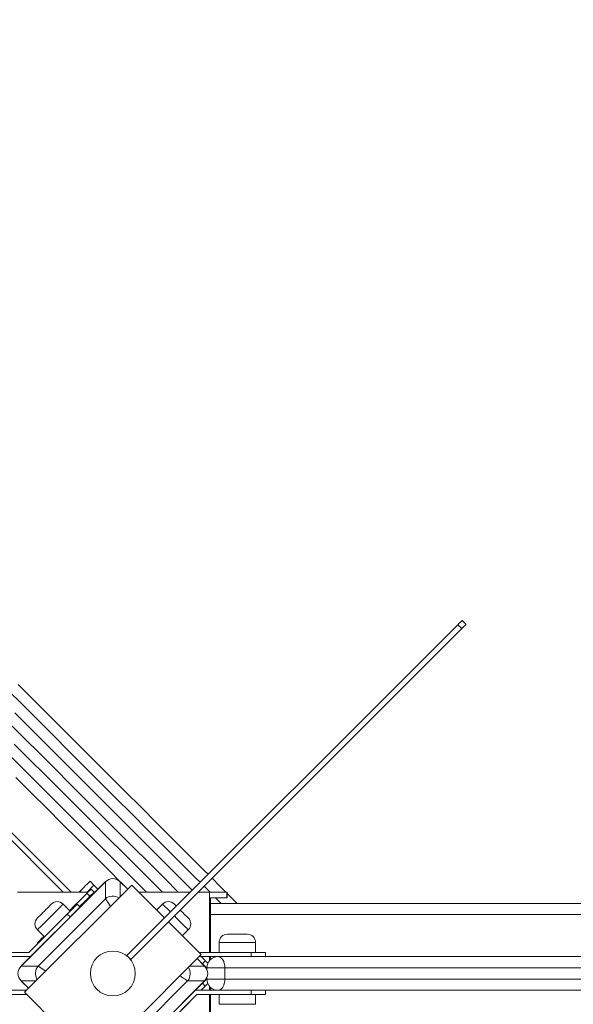
# Model space of a CAD drawing. Units: millimetres. Extents: x 34 to 191, y 58 to 248.
# Drawn here: x 146 to 149, y 112 to 116 of the extents above; entities that cross this region are included whole.
import ezdxf

# ---------------------------------------------------------------- set-up
doc = ezdxf.new("R2010")
doc.units = ezdxf.units.MM
doc.styles.add('SLDTEXTSTYLE0', font='TXT', dxfattribs={"width": 0.663})
doc.dimstyles.new('SLDDIMSTYLE0', dxfattribs={"dimtxt": 5, "dimasz": 3.302, "dimexe": 0, "dimexo": 0.0625, "dimgap": 1.25, "dimtad": 2, "dimdec": 0, "dimlfac": 150, "dimrnd": 1e-09, "dimzin": 12, "dimdsep": 46, "dimtxsty": 'SLDTEXTSTYLE0', "dimsah": 1, "dimcen": 0.09, "dimadec": 0, "dimazin": 0, "dimtfac": 1, "dimtdec": 0, "dimtofl": 0, "dimtmove": 0, "dimatfit": 3, "dimfxl": 0, "dimfrac": 2, "dimtolj": 1, "dimtzin": 12, "dimarcsym": 0})

# ---------------------------------------------------------------- blocks, each defined once
blk = doc.blocks.new('*D4')
at = {"color": 7, "linetype": 'Continuous', "lineweight": 0}
for p, q in [((172.7008, 111.8705), (172.7008, 57.874)), ((54.9112, 94.874), (54.9112, 57.874)), ((172.7008, 58.874), (54.9112, 58.874))]:
    blk.add_line(p, q, dxfattribs=at)
for points in [[(54.9112, 58.874), (58.2132, 58.366), (58.2132, 59.382)], [(172.7008, 58.874), (169.3988, 59.382), (169.3988, 58.366)]]:
    blk.add_solid(points, dxfattribs=at)
at = {"color": 7, "linetype": 'Continuous', "lineweight": 0, "insert": (108.5239, 65.3193), "char_height": 5, "attachment_point": 1, "style": 'SLDTEXTSTYLE0'}
blk.add_mtext('16700', dxfattribs=at)

msp = doc.modelspace()

# ---------------------------------------------------------------- linework, layer by layer
at = {"color": 7, "linetype": 'Continuous', "lineweight": 15}
for p, q in [((146.078734, 112.261907), (141.930489, 116.410152)), ((147.954068, 113.533613), (146.380546, 111.960092)), ((147.954068, 113.533613), (147.972925, 113.514759)), ((147.993178, 113.535012), (147.974321, 113.553869)), ((147.972925, 113.514759), (146.399404, 111.941238)), ((144.966333, 113.41202), (146.116445, 112.261907)), ((146.279114, 112.311206), (145.878583, 111.910679)), ((146.206129, 112.313647), (146.224983, 112.29479)), ((146.279114, 112.23084), (146.279114, 112.311206)), ((146.385261, 112.275933), (146.349988, 112.311206)), ((146.404118, 112.29479), (145.895002, 111.785674)), ((146.11656, 112.148655), (146.276838, 112.308933)), ((146.158989, 112.266507), (146.154389, 112.261907)), ((146.211161, 112.27605), (146.191541, 112.25643)), ((146.224983, 112.29479), (146.1921, 112.261907)), ((146.225304, 112.261907), (146.211161, 112.27605)), ((146.224983, 112.29479), (146.24384, 112.275933)), ((146.352264, 112.308933), (146.385261, 112.275933)), ((146.559681, 112.139227), (146.404118, 112.29479)), ((145.860727, 112.261907), (146.197018, 112.261907)), ((145.958952, 111.910679), (146.279114, 112.23084)), ((146.205684, 112.24229), (146.191541, 112.25643)), ((146.225304, 112.261907), (146.205684, 112.24229)), ((146.225304, 112.261907), (146.229812, 112.261907)), ((146.682362, 112.261907), (146.437001, 112.261907)), ((146.773664, 112.261907), (146.720074, 112.261907)), ((146.773664, 112.261907), (146.773664, 111.975239)), ((146.85683, 112.261907), (146.773664, 112.261907)), ((146.779211, 112.235239), (146.85683, 112.235239)), ((146.779211, 111.975239), (146.779211, 112.235239)), ((146.85683, 112.235239), (146.85683, 112.261907)), ((146.85683, 112.261907), (146.858286, 112.261907)), ((146.858286, 112.235239), (146.85683, 112.235239)), ((146.858286, 112.235239), (146.858286, 112.261907)), ((146.858286, 112.255457), (146.905169, 112.208575)), ((146.111709, 112.172087), (146.078708, 112.205084)), ((146.097566, 112.157944), (146.144706, 112.205084)), ((146.144706, 112.205084), (146.158849, 112.190941)), ((146.550393, 112.205084), (146.522107, 112.176801)), ((146.779211, 112.208575), (153.907065, 112.208575)), ((145.914861, 111.975239), (146.097566, 112.157944)), ((146.111709, 112.143801), (146.097566, 112.157944)), ((145.956145, 112.082518), (145.989143, 112.049521)), ((146.734102, 111.964806), (146.578539, 112.120369)), ((146.644673, 112.054235), (146.672956, 112.082518)), ((145.880859, 111.912952), (146.041137, 112.073229)), ((146.859288, 112.061906), (146.905954, 112.061906)), ((146.905954, 112.061906), (146.952621, 112.061906)), ((145.95715, 112.022036), (145.959404, 112.019782)), ((146.819287, 112.021906), (146.819287, 111.975239)), ((146.992621, 111.975239), (146.992621, 112.021906)), ((145.656479, 111.975239), (145.914861, 111.975239)), ((145.923145, 111.955241), (145.813072, 111.955241)), ((146.224983, 111.45569), (146.734102, 111.964806)), ((146.380546, 111.960092), (146.399404, 111.941238)), ((146.715245, 111.945952), (146.748242, 111.912952)), ((146.750518, 111.910679), (146.715245, 111.945952)), ((146.972622, 111.975239), (146.723669, 111.975239)), ((146.724534, 111.955241), (146.813546, 111.955241)), ((146.773664, 111.955241), (146.773664, 111.935957)), ((146.779211, 111.941705), (146.779211, 111.955241)), ((146.972622, 111.955241), (146.972622, 111.975239)), ((146.972622, 111.975239), (147.039287, 111.975239)), ((147.039287, 111.975239), (147.039287, 111.955241)), ((145.878583, 111.910679), (145.958952, 111.910679)), ((146.754047, 111.935636), (146.739904, 111.921493)), ((146.739904, 111.921493), (146.759524, 111.901876)), ((146.754047, 111.935636), (146.766018, 111.923665)), ((146.761412, 111.903765), (146.759524, 111.901876)), ((146.76138, 111.895057), (146.76138, 111.901908)), ((146.76138, 111.901908), (146.846626, 111.901908)), ((146.846626, 111.901908), (146.846626, 111.848572)), ((146.759524, 111.848604), (146.739904, 111.828987)), ((146.761412, 111.846716), (146.759524, 111.848604)), ((146.76138, 111.848572), (146.76138, 111.855426)), ((146.76138, 111.848572), (146.846626, 111.848572)), ((145.878583, 111.839802), (145.913856, 111.804528)), ((145.913856, 111.804528), (145.880859, 111.837529)), ((146.670149, 111.839802), (146.349988, 111.51964)), ((146.349988, 111.439274), (146.750518, 111.839802)), ((146.748242, 111.837529), (146.587964, 111.677251)), ((146.750518, 111.839802), (146.670149, 111.839802)), ((146.754047, 111.814844), (146.734442, 111.79524)), ((146.754047, 111.814844), (146.739904, 111.828987)), ((146.766018, 111.826816), (146.754047, 111.814844)), ((146.773664, 111.814523), (146.773664, 111.79524)), ((146.779211, 111.79524), (146.779211, 111.808775)), ((145.656479, 111.775241), (145.905435, 111.775241)), ((145.904568, 111.79524), (145.813072, 111.79524)), ((145.895002, 111.785674), (146.224983, 111.45569)), ((146.71424, 111.775241), (146.531535, 111.592536)), ((146.714444, 111.775241), (146.64006, 111.700858)), ((146.705956, 111.79524), (146.813546, 111.79524)), ((146.972622, 111.775241), (146.71424, 111.775241)), ((146.773664, 111.775241), (146.773664, 111.488573)), ((146.779211, 111.515241), (146.779211, 111.775241)), ((146.819287, 111.775241), (146.819287, 111.728575)), ((146.972622, 111.775241), (146.972622, 111.79524)), ((147.039287, 111.775241), (146.972622, 111.775241)), ((146.992621, 111.728575), (146.992621, 111.775241)), ((147.039287, 111.79524), (147.039287, 111.775241))]:
    msp.add_line(p, q, dxfattribs=at)
at = {"color": 8, "linetype": 'Continuous', "lineweight": 15}
for p, q in [((146.349988, 112.311206), (146.349988, 112.240663)), ((146.163586, 112.261907), (146.158989, 112.266507)), ((146.776413, 112.261907), (146.748242, 112.290076)), ((146.829746, 112.208575), (146.803078, 112.235239)), ((146.587964, 112.167513), (146.550393, 112.205084)), ((146.779211, 112.155239), (153.907065, 112.155239)), ((146.905954, 112.021906), (146.819287, 112.021906)), ((146.992621, 112.021906), (146.905954, 112.021906)), ((145.958952, 111.910679), (145.995583, 111.886258)), ((146.679972, 111.910679), (146.750518, 111.910679)), ((145.94913, 111.839802), (145.878583, 111.839802)), ((146.819287, 111.728575), (146.992621, 111.728575))]:
    msp.add_line(p, q, dxfattribs=at)
at = {"color": 7, "linetype": 'Continuous', "lineweight": 15, "flags": 128}
for points in [[(147.974321, 113.553869), (147.973526, 113.553071), (147.970976, 113.550525), (147.966771, 113.546316), (147.961061, 113.540607), (147.954068, 113.533613)], [(147.993178, 113.535012), (147.992383, 113.534217), (147.989834, 113.531668), (147.985625, 113.527459), (147.979919, 113.521749), (147.972925, 113.514759)], [(145.864316, 113.249428), (145.935769, 113.177975), (146.007739, 113.106005), (146.080193, 113.033551), (146.153095, 112.960649), (146.226414, 112.88733), (146.30011, 112.813633), (146.37415, 112.739593), (146.448499, 112.665245), (146.523118, 112.590626), (146.597971, 112.515772), (146.673026, 112.440718), (146.748245, 112.365499), (146.767099, 112.346645)], [(146.625561, 112.261907), (146.559891, 112.327581), (146.484834, 112.402635), (146.40998, 112.477489), (146.335361, 112.552107), (146.261013, 112.626456), (146.186973, 112.700496), (146.113276, 112.774193), (146.039961, 112.847511), (145.967055, 112.920413), (145.894602, 112.99287), (145.822631, 113.064841)], [(145.822631, 113.064841), (145.894602, 112.99287), (145.967055, 112.920413), (146.039961, 112.847511), (146.113276, 112.774193), (146.186973, 112.700496), (146.261013, 112.626456), (146.335361, 112.552107), (146.40998, 112.477489), (146.484834, 112.402635), (146.559891, 112.327581), (146.625561, 112.261907)], [(146.349988, 112.311206), (146.296842, 112.364351), (146.222224, 112.438973), (146.147875, 112.513318), (146.073838, 112.587358), (146.000142, 112.661055), (145.926823, 112.734374), (145.853918, 112.807279)], [(146.158989, 112.266507), (146.168185, 112.275704), (146.177026, 112.284544), (146.185177, 112.292695), (146.19232, 112.299838), (146.198182, 112.305703), (146.20254, 112.310058), (146.205223, 112.312741), (146.206129, 112.313647)], [(146.785957, 112.327787), (146.823592, 112.290155), (146.851836, 112.261907)], [(146.191541, 112.25643), (146.188581, 112.253471), (146.183962, 112.248852), (146.177757, 112.242646), (146.170051, 112.234941), (146.160963, 112.225852), (146.150619, 112.215505), (146.139171, 112.204061), (146.126786, 112.191676), (146.113651, 112.178537), (146.109452, 112.174341)], [(146.205684, 112.24229), (146.202724, 112.239328), (146.198105, 112.234712), (146.1919, 112.228503), (146.184194, 112.220801), (146.175103, 112.211709), (146.164759, 112.201365), (146.156595, 112.193198)], [(145.956145, 112.139087), (145.956972, 112.139917), (145.959413, 112.142355), (145.963343, 112.146287), (145.968569, 112.151513), (145.974825, 112.157769), (145.981799, 112.164744), (145.989143, 112.172087), (145.996486, 112.17943), (146.00346, 112.186405), (146.009717, 112.192661), (146.014943, 112.197884), (146.018872, 112.201816), (146.021313, 112.204258), (146.02214, 112.205084)], [(146.606961, 112.205084), (146.607788, 112.204258), (146.610229, 112.201816), (146.614158, 112.197884), (146.61625, 112.195795)], [(146.635104, 112.176938), (146.639959, 112.172087), (146.647302, 112.164744), (146.654276, 112.157769), (146.660532, 112.151513), (146.665759, 112.146287), (146.669688, 112.142355), (146.672129, 112.139917), (146.672956, 112.139087), (146.672956, 112.139087)], [(145.986889, 112.051775), (145.984606, 112.049496), (145.97615, 112.04104), (145.969138, 112.034027), (145.963667, 112.028556), (145.95982, 112.02471), (145.957652, 112.022541), (145.95715, 112.022036)], [(146.715347, 111.946054), (146.718414, 111.942983), (146.72612, 111.93528), (146.732325, 111.929072), (146.736944, 111.924456), (146.739904, 111.921493)], [(146.734442, 111.955241), (146.740263, 111.94942), (146.746468, 111.943215), (146.751087, 111.938599), (146.754047, 111.935636)], [(146.814713, 111.955241), (146.820941, 111.954217), (146.826926, 111.951181), (146.832442, 111.946251), (146.837277, 111.93962), (146.841247, 111.931539), (146.844197, 111.922317), (146.846013, 111.912313), (146.846626, 111.901908)], [(146.846626, 111.848572), (146.846013, 111.838168), (146.844197, 111.828164), (146.841247, 111.818945), (146.837277, 111.810861), (146.832442, 111.80423), (146.826926, 111.799299), (146.820941, 111.796266), (146.814713, 111.79524)], [(146.739904, 111.828987), (146.736944, 111.826024), (146.732325, 111.821408), (146.72612, 111.8152), (146.718414, 111.807497), (146.709326, 111.798406), (146.706159, 111.79524)]]:
    msp.add_lwpolyline(points, dxfattribs=at)
at = {"color": 8, "linetype": 'Continuous', "lineweight": 15, "flags": 128}
for points in [[(146.729388, 112.308933), (146.707638, 112.33068), (146.631595, 112.406723), (146.555717, 112.4826), (146.480043, 112.558278), (146.404604, 112.633713), (146.329442, 112.708879), (146.254591, 112.783729), (146.180087, 112.858234), (146.105965, 112.932356), (146.032261, 113.006059), (145.959013, 113.079308), (145.886251, 113.152067), (145.814016, 113.224301)], [(145.848539, 113.114356), (145.921298, 113.041597), (145.994547, 112.968345), (146.068253, 112.894642), (146.142373, 112.820522), (146.216877, 112.746018), (146.291731, 112.671164), (146.366893, 112.596002), (146.442329, 112.520566), (146.518006, 112.444889), (146.593883, 112.369011), (146.669926, 112.292969), (146.691673, 112.271222)], [(145.808161, 112.928459), (145.881412, 112.85521), (145.955115, 112.781507), (146.029235, 112.707385), (146.103742, 112.63288), (146.178593, 112.558026), (146.253755, 112.482864), (146.329191, 112.407429), (146.404868, 112.331751), (146.474712, 112.261907)], [(146.550138, 112.261907), (146.518457, 112.293588), (146.44258, 112.369466), (146.366906, 112.44514), (146.291467, 112.520579), (146.216305, 112.595741), (146.141454, 112.670592), (146.06695, 112.745096), (145.992827, 112.819219), (145.919124, 112.892922), (145.845875, 112.96617)], [(146.303534, 112.194206), (146.301652, 112.197029), (146.295695, 112.205968), (146.29031, 112.214042), (146.285662, 112.221017), (146.281892, 112.226672), (146.279114, 112.23084)], [(146.078708, 112.205084), (146.077872, 112.204248), (146.07539, 112.201765), (146.071324, 112.1977), (146.065786, 112.192162), (146.058932, 112.185308), (146.050947, 112.17732), (146.042043, 112.168419), (146.032471, 112.158847), (146.022489, 112.148862), (146.012368, 112.13874), (146.002383, 112.128759), (145.992811, 112.119184), (145.98391, 112.110283), (145.975921, 112.102297), (145.969068, 112.09544), (145.96353, 112.089906), (145.959464, 112.08584), (145.956982, 112.083354), (145.956145, 112.082518)], [(146.672956, 112.082518), (146.67212, 112.083354), (146.669637, 112.08584), (146.665571, 112.089906), (146.660037, 112.09544), (146.65318, 112.102297), (146.645194, 112.110283), (146.63629, 112.119184), (146.626718, 112.128759), (146.616737, 112.13874), (146.606822, 112.148655)], [(146.670149, 111.839802), (146.665139, 111.843143), (146.658139, 111.847809), (146.649438, 111.853611), (146.639399, 111.860302), (146.633518, 111.864225)]]:
    msp.add_lwpolyline(points, dxfattribs=at)
at = {"color": 7, "linetype": 'Continuous', "lineweight": 15}
msp.add_circle((146.314551, 111.87524), 0.106667, dxfattribs=at)
at = {"color": 8, "linetype": 'Continuous', "lineweight": 15}
for centre, radius, start, end in [((146.314614, 112.184461), 0.058407, 59.603563, 127.431963), ((146.005334, 111.875178), 0.058409, 142.56944, 210.395034), ((146.623773, 111.875302), 0.058404, 322.565965, 30.398509)]:
    msp.add_arc(centre, radius, start, end, dxfattribs=at)
at = {"color": 7, "linetype": 'Continuous', "lineweight": 15}
for centre, radius, start, end in [((146.050425, 112.1768), 0.04, 45, 135), ((146.578676, 112.1768), 0.04, 45, 135), ((145.984429, 112.110804), 0.04, 135, 225), ((146.644673, 112.110804), 0.04, 315, 45), ((146.859289, 112.021907), 0.04, 90, 180), ((146.952622, 112.021907), 0.04, 0, 90), ((146.814713, 111.901907), 0.053333, 90, 180), ((146.814713, 111.848574), 0.053333, 180, 270)]:
    msp.add_arc(centre, radius, start, end, dxfattribs=at)
for centre, major_axis in [((146.314551, 112.26638), (0, 0.059984)), ((145.923412, 111.87524), (-0.059984, 0)), ((146.70569, 111.87524), (0.059984, 0))]:
    msp.add_ellipse(centre, major_axis=major_axis, ratio=0.88912649, start_param=5.55641025, end_param=7.00996036, dxfattribs=at)
for points, knots in [([(146.814713, 111.955241), (146.846818, 111.955241), (146.911059, 111.955241), (147.012238, 111.955241), (147.115663, 111.955241), (147.220865, 111.955241), (147.351152, 111.955241), (147.506778, 111.955241), (147.688549, 111.955241), (147.929788, 111.955241), (148.231185, 111.955241), (148.592979, 111.955241), (148.955363, 111.955241), (149.317133, 111.955241), (149.67778, 111.955241), (150.046407, 111.955241), (150.422122, 111.955241), (150.804751, 111.955241), (151.148147, 111.955241), (151.453563, 111.955241), (151.721078, 111.955241), (151.965101, 111.955241), (152.185579, 111.955241), (152.382576, 111.955241), (152.577522, 111.955241), (152.762749, 111.955241), (152.938097, 111.955241), (153.103387, 111.955241), (153.251669, 111.955241), (153.383417, 111.955241), (153.499349, 111.955241), (153.612217, 111.955241), (153.723637, 111.955241), (153.832967, 111.955241), (153.939546, 111.955241), (154.041018, 111.955241), (154.137309, 111.955241), (154.227876, 111.955241), (154.31228, 111.955241), (154.390548, 111.955241), (154.436858, 111.955241), (154.459999, 111.955241)], [0, 0, 0, 0, 0.01304657, 0.02610544, 0.03918505, 0.05227323, 0.0653445, 0.08741156, 0.10948134, 0.1315506, 0.17477873, 0.21800905, 0.2612397, 0.30446655, 0.34769341, 0.39091942, 0.43749166, 0.48406598, 0.53063962, 0.56353315, 0.59642644, 0.6293183, 0.65403216, 0.67875009, 0.70346473, 0.72817405, 0.75012633, 0.77208182, 0.79403113, 0.81051389, 0.82700478, 0.84349341, 0.85997294, 0.87735422, 0.89475124, 0.9121454, 0.92952287, 0.94713198, 0.96476171, 0.98239122, 1, 1, 1, 1]), ([(154.508369, 111.901908), (154.484854, 111.901908), (154.437796, 111.901908), (154.35827, 111.901908), (154.272505, 111.901908), (154.182443, 111.901908), (154.089008, 111.901908), (153.993101, 111.901908), (153.892589, 111.901908), (153.787896, 111.901908), (153.67936, 111.901908), (153.567373, 111.901908), (153.452253, 111.901908), (153.31682, 111.901908), (153.159919, 111.901908), (152.980722, 111.901908), (152.795726, 111.901908), (152.605497, 111.901908), (152.410461, 111.901908), (152.213376, 111.901908), (151.992375, 111.901908), (151.747375, 111.901908), (151.478442, 111.901908), (151.218696, 111.901908), (150.968677, 111.901908), (150.679787, 111.901908), (150.340707, 111.901908), (149.95076, 111.901908), (149.558939, 111.901908), (149.165759, 111.901908), (148.793755, 111.901908), (148.44378, 111.901908), (148.153237, 111.901908), (147.899987, 111.901908), (147.683933, 111.901908), (147.505078, 111.901908), (147.362304, 111.901908), (147.255156, 111.901908), (147.149149, 111.901908), (147.045137, 111.901908), (146.943498, 111.901908), (146.878909, 111.901908), (146.846626, 111.901908)], [0, 0, 0, 0, 0.01784102, 0.0357028, 0.05356513, 0.07140649, 0.08787162, 0.10435066, 0.12083218, 0.13730029, 0.15374089, 0.17019064, 0.1866428, 0.20308677, 0.22686755, 0.2506565, 0.27444106, 0.29909236, 0.32374897, 0.34840874, 0.3730643, 0.40603688, 0.43901092, 0.4719848, 0.5013008, 0.53061656, 0.57754013, 0.62446665, 0.67139772, 0.71832995, 0.76525861, 0.8042652, 0.84327117, 0.86928123, 0.89529159, 0.92129938, 0.93441689, 0.94755789, 0.96069601, 0.97381526, 0.98691196, 1, 1, 1, 1]), ([(146.846626, 111.848572), (146.878675, 111.848572), (146.942805, 111.848572), (147.043874, 111.848572), (147.147197, 111.848572), (147.252296, 111.848572), (147.382417, 111.848572), (147.537802, 111.848572), (147.719276, 111.848572), (147.960078, 111.848572), (148.260893, 111.848572), (148.62195, 111.848572), (148.98357, 111.848572), (149.344561, 111.848572), (149.704429, 111.848572), (150.072259, 111.848572), (150.447168, 111.848572), (150.828981, 111.848572), (151.172106, 111.848572), (151.477785, 111.848572), (151.746088, 111.848572), (151.990829, 111.848572), (152.211948, 111.848572), (152.409519, 111.848572), (152.605032, 111.848572), (152.79128, 111.848572), (152.96807, 111.848572), (153.1352, 111.848572), (153.28512, 111.848572), (153.418311, 111.848572), (153.535506, 111.848572), (153.649595, 111.848572), (153.762225, 111.848572), (153.872743, 111.848572), (153.980492, 111.848572), (154.083089, 111.848572), (154.170516, 111.848572), (154.244231, 111.848572), (154.305936, 111.848572), (154.364514, 111.848572), (154.417573, 111.848572), (154.465695, 111.848572), (154.49414, 111.848572), (154.508369, 111.848572)], [0, 0, 0, 0, 0.01298282, 0.02597828, 0.03899456, 0.05202018, 0.06502846, 0.08698893, 0.10895154, 0.13091341, 0.17392548, 0.2169395, 0.25995391, 0.30296475, 0.34597559, 0.38898567, 0.43532532, 0.48166717, 0.52800812, 0.56090313, 0.59379814, 0.62669181, 0.65140692, 0.676126, 0.70084204, 0.72555289, 0.74768773, 0.76982617, 0.79195817, 0.80857838, 0.82520665, 0.8418324, 0.8584494, 0.87597781, 0.89352203, 0.91106369, 0.92858819, 0.94095221, 0.95331603, 0.96573576, 0.97815557, 0.98907297, 1, 1, 1, 1]), ([(154.459999, 111.79524), (154.436858, 111.79524), (154.390548, 111.79524), (154.31228, 111.79524), (154.227877, 111.79524), (154.139116, 111.79524), (154.046868, 111.79524), (153.952008, 111.79524), (153.852581, 111.79524), (153.749018, 111.79524), (153.641649, 111.79524), (153.530873, 111.79524), (153.417001, 111.79524), (153.283043, 111.79524), (153.127852, 111.79524), (152.95062, 111.79524), (152.76715, 111.79524), (152.577983, 111.79524), (152.383517, 111.79524), (152.187001, 111.79524), (151.966645, 111.79524), (151.722364, 111.79524), (151.454211, 111.79524), (151.154879, 111.79524), (150.824395, 111.79524), (150.461652, 111.79524), (150.096814, 111.79524), (149.729843, 111.79524), (149.361466, 111.79524), (148.991896, 111.79524), (148.62162, 111.79524), (148.251879, 111.79524), (147.94507, 111.79524), (147.700961, 111.79524), (147.518811, 111.79524), (147.362112, 111.79524), (147.230063, 111.79524), (147.12245, 111.79524), (147.016661, 111.79524), (146.913188, 111.79524), (146.847528, 111.79524), (146.814713, 111.79524)], [0, 0, 0, 0, 0.01760876, 0.03523824, 0.05286795, 0.07047704, 0.08680472, 0.10314647, 0.11949045, 0.13582108, 0.15212424, 0.16843622, 0.18475066, 0.20105687, 0.22464241, 0.24823601, 0.27182591, 0.2964759, 0.32113121, 0.34578967, 0.37044407, 0.40341503, 0.4363874, 0.46936009, 0.5135345, 0.5577098, 0.60188311, 0.64605568, 0.69022951, 0.73440304, 0.77857317, 0.82274326, 0.86691087, 0.88901616, 0.91112175, 0.93322486, 0.94658275, 0.95995784, 0.97332393, 0.98666823, 1, 1, 1, 1])]:
    msp.add_open_spline(points, degree=3, knots=knots, dxfattribs=at)

# ---------------------------------------------------------------- dimensions: what is measured, and where the dimension line sits
at = {"color": 7, "linetype": 'Continuous', "lineweight": 0}
dim = msp.add_linear_dim(base=(54.911235, 58.87395), p1=(172.700823, 111.870539), p2=(54.911235, 94.87395), angle=0, dimstyle='SLDDIMSTYLE0', dxfattribs=at)
dim.commit()
dim.dimension.update_dxf_attribs({"geometry": '*D4', "text_midpoint": (117.75943, 58.87395), "dimtype": 160})

doc.saveas('drawing.dxf')
